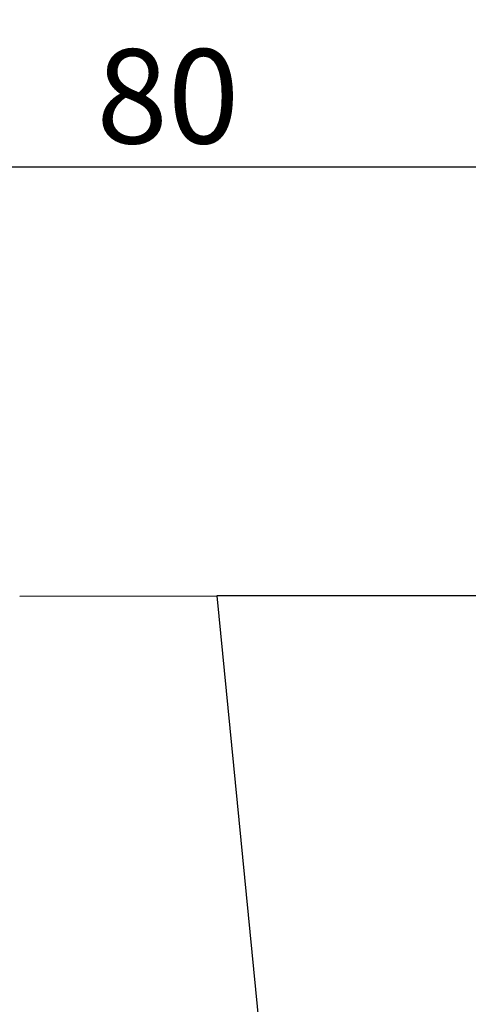
# Model space of a CAD drawing. Units: millimetres. Extents: x -65 to 97, y -58 to 82.
# Drawn here: x 35 to 56, y 35 to 82 of the extents above; entities that cross this region are included whole.
import ezdxf

# ---------------------------------------------------------------- set-up
doc = ezdxf.new("R2010")
doc.units = ezdxf.units.MM
doc.layers.get('0').update_dxf_attribs({"linetype": 'CONTINUOUS'})
doc.layers.add('1', color=4, linetype='CONTINUOUS')
doc.layers.add('2', color=7, linetype='CONTINUOUS')
doc.styles.add('DEFAULT', font='simplex.shx')
doc.dimstyles.get("Standard").update_dxf_attribs({"dimtxt": 0.18, "dimasz": 0.18, "dimexe": 0.18, "dimexo": 0.0625, "dimgap": 0.09, "dimtad": 1, "dimzin": 0, "dimdsep": 52, "dimtxsty": 'Standard', "dimcen": 0.09, "dimadec": 0, "dimazin": 0, "dimtfac": 1, "dimtdec": 4, "dimtofl": 0, "dimtmove": 0, "dimatfit": 3, "dimfxl": 1, "dimtolj": 1, "dimtzin": 0, "dimarcsym": 0})

# ---------------------------------------------------------------- blocks, each defined once
blk = doc.blocks.new('DimnDraft3D3')
at = {"layer": '2'}
for p, q in [((0, 1.5), (0, 77.75)), ((80, 56.5), (80, 77.75)), ((0, 74.75), (2.999999, 75.144957)), ((80, 74.75), (0, 74.75)), ((0, 74.75), (3.000001, 74.355043)), ((2.999999, 75.144957), (3.000001, 74.355043)), ((80, 74.75), (76.999999, 75.144957)), ((77.000001, 74.355043), (76.999999, 75.144957)), ((80, 74.75), (77.000001, 74.355043))]:
    blk.add_line(p, q, dxfattribs=at)
at = {"layer": '2', "insert": (38.496053, 75.875), "char_height": 4.5, "attachment_point": 7, "line_spacing_factor": 1.084337, "style": 'DEFAULT'}
blk.add_mtext('\\W01.000;\\fsimplex.shx,bigfont.shx;80 ', dxfattribs=at)
blk = doc.blocks.new('_CLOSED')
at = {"lineweight": -2}
for p, q in [((-1, 0.166667), (0, 0)), ((-1, 0.166667), (-1, -0.166667)), ((0, 0), (-1, -0.166667)), ((0, 0), (-1, 0))]:
    blk.add_line(p, q, dxfattribs=at)

msp = doc.modelspace()

# ---------------------------------------------------------------- linework, layer by layer
at = {"layer": '1'}
for p, q in [((34.8336, 54.2722), (44.2336, 54.3003)), ((58.2482, 54.3003), (44.2336, 54.3003)), ((44.2336, 54.3003), (50.2705, -6.6829))]:
    msp.add_line(p, q, dxfattribs=at)

# ---------------------------------------------------------------- dimensions: what is measured, and where the dimension line sits
at = {"layer": '2', "lineweight": -3}
dim = msp.add_linear_dim(base=(0, 74.75), p1=(80, 56.5), p2=(0, 1.5), dimstyle='Standard', override={"dimtxt": 4.5, "dimasz": 3, "dimexe": 3, "dimexo": 1.5, "dimgap": 2.25, "dimtad": 1, "dimtih": 0, "dimdec": 3, "dimzin": 8, "dimpost": '<>', "dimtxsty": 'DEFAULT', "dimblk1": 'CLOSED', "dimblk2": 'CLOSED', "dimsah": 1, "dimclrd": 2, "dimclre": 2, "dimclrt": 7, "dimtdec": 3, "dimtofl": 1, "dimtmove": 0}, dxfattribs=at)
dim.commit()
dim.dimension.update_dxf_attribs({"geometry": 'DimnDraft3D3', "text_midpoint": (37.3711, 74.75)})

doc.saveas('drawing.dxf')
